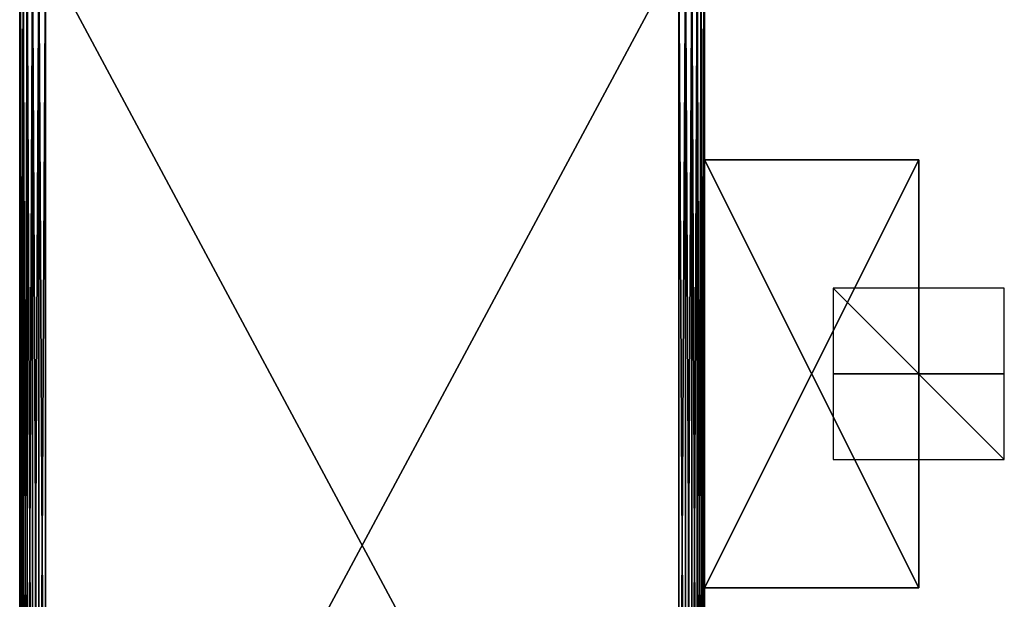
# Model space of a CAD drawing. Units: millimetres. Extents: x -40 to 75, y -1 to 392.
# Drawn here: x -40 to 75, y 65 to 132 of the extents above; entities that cross this region are included whole.
import ezdxf

# ---------------------------------------------------------------- set-up
doc = ezdxf.new("R2010")
doc.units = ezdxf.units.MM
doc.header["$LTSCALE"] = 92.096944
for name, color, linetype in [('1', 7, 'CONTINUOUS'), ('10', 7, 'CONTINUOUS'), ('11', 7, 'CONTINUOUS'), ('12', 7, 'CONTINUOUS'), ('13', 7, 'CONTINUOUS'), ('2', 7, 'CONTINUOUS'), ('3', 7, 'CONTINUOUS'), ('4', 7, 'CONTINUOUS'), ('5', 7, 'CONTINUOUS'), ('53', 7, 'CONTINUOUS'), ('54', 7, 'CONTINUOUS'), ('55', 7, 'CONTINUOUS'), ('6', 7, 'CONTINUOUS'), ('7', 7, 'CONTINUOUS'), ('8', 7, 'CONTINUOUS'), ('9', 7, 'CONTINUOUS')]:
    doc.layers.add(name, color=color, linetype=linetype)

msp = doc.modelspace()

# ---------------------------------------------------------------- linework, layer by layer
at = {"layer": '1', "linetype": 'Continuous'}
for points in [[(-39.9, 2, -37.78), (-40, 2, -37), (-39.9, 140, -37.78), (-39.9, 2, -37.78)], [(-39.9, 140, -37.78), (-40, 2, -37), (-40, 140, -37), (-39.9, 140, -37.78)], [(-39.6, 2, -38.5), (-39.9, 2, -37.78), (-39.6, 140, -38.5), (-39.6, 2, -38.5)], [(-39.6, 140, -38.5), (-39.9, 2, -37.78), (-39.9, 140, -37.78), (-39.6, 140, -38.5)], [(-39.12, 2, -39.12), (-39.6, 2, -38.5), (-39.12, 140, -39.12), (-39.12, 2, -39.12)], [(-39.12, 140, -39.12), (-39.6, 2, -38.5), (-39.6, 140, -38.5), (-39.12, 140, -39.12)], [(-38.5, 2, -39.6), (-39.12, 2, -39.12), (-38.5, 140, -39.6), (-38.5, 2, -39.6)], [(-38.5, 140, -39.6), (-39.12, 2, -39.12), (-39.12, 140, -39.12), (-38.5, 140, -39.6)], [(-37.78, 2, -39.9), (-38.5, 2, -39.6), (-37.78, 140, -39.9), (-37.78, 2, -39.9)], [(-37.78, 140, -39.9), (-38.5, 2, -39.6), (-38.5, 140, -39.6), (-37.78, 140, -39.9)], [(-37, 2, -40), (-37.78, 2, -39.9), (-37, 140, -40), (-37, 2, -40)], [(-37, 140, -40), (-37.78, 2, -39.9), (-37.78, 140, -39.9), (-37, 140, -40)]]:
    msp.add_3dface(points, dxfattribs=at)
at = {"layer": '10', "linetype": 'Continuous'}
for points in [[(65, 66, 13.5), (65, 66, 10.5), (65, 116, -13.5), (65, 66, 13.5)], [(65, 116, 13.5), (65, 66, 13.5), (65, 116, -13.5), (65, 116, 13.5)], [(65, 66, 10.5), (65, 66, -10.5), (65, 116, -13.5), (65, 66, 10.5)], [(65, 66, -10.5), (65, 66, -13.5), (65, 116, -13.5), (65, 66, -10.5)]]:
    msp.add_3dface(points, dxfattribs=at)
at = {"layer": '11', "linetype": 'Continuous'}
for points in [[(40, 116, 8.5), (40, 66, 8.5), (65, 116, 13.5), (40, 116, 8.5)], [(40, 66, 8.5), (65, 66, 13.5), (65, 116, 13.5), (40, 66, 8.5)]]:
    msp.add_3dface(points, dxfattribs=at)
at = {"layer": '12', "linetype": 'Continuous'}
for points in [[(40, 66, -8.5), (40, 116, -8.5), (65, 66, -13.5), (40, 66, -8.5)], [(65, 66, -13.5), (40, 116, -8.5), (65, 116, -13.5), (65, 66, -13.5)]]:
    msp.add_3dface(points, dxfattribs=at)
at = {"layer": '13', "linetype": 'Continuous'}
for points in [[(40, 116, -8.5), (40, 116, 8.5), (65, 116, -13.5), (40, 116, -8.5)], [(40, 116, 8.5), (65, 116, 13.5), (65, 116, -13.5), (40, 116, 8.5)]]:
    msp.add_3dface(points, dxfattribs=at)
at = {"layer": '2', "linetype": 'Continuous'}
for points in [[(-40, 140, -37), (-40, 2, -37), (-40, 140, 37), (-40, 140, -37)], [(-40, 140, 37), (-40, 2, -37), (-40, 2, 37), (-40, 140, 37)]]:
    msp.add_3dface(points, dxfattribs=at)
at = {"layer": '3', "linetype": 'Continuous'}
for points in [[(-37, 2, -40), (-37, 140, -40), (37, 2, -40), (-37, 2, -40)], [(-37, 140, -40), (37, 140, -40), (37, 2, -40), (-37, 140, -40)]]:
    msp.add_3dface(points, dxfattribs=at)
at = {"layer": '4', "linetype": 'Continuous'}
for points in [[(37, 2, -40), (37, 140, -40), (37.78, 140, -39.9), (37, 2, -40)], [(37.78, 2, -39.9), (37, 2, -40), (37.78, 140, -39.9), (37.78, 2, -39.9)], [(38.5, 2, -39.6), (37.78, 2, -39.9), (38.5, 140, -39.6), (38.5, 2, -39.6)], [(38.5, 140, -39.6), (37.78, 2, -39.9), (37.78, 140, -39.9), (38.5, 140, -39.6)], [(39.12, 2, -39.12), (38.5, 2, -39.6), (39.12, 140, -39.12), (39.12, 2, -39.12)], [(39.12, 140, -39.12), (38.5, 2, -39.6), (38.5, 140, -39.6), (39.12, 140, -39.12)], [(39.6, 2, -38.5), (39.12, 2, -39.12), (39.6, 140, -38.5), (39.6, 2, -38.5)], [(39.6, 140, -38.5), (39.12, 2, -39.12), (39.12, 140, -39.12), (39.6, 140, -38.5)], [(39.9, 2, -37.78), (39.6, 2, -38.5), (39.9, 140, -37.78), (39.9, 2, -37.78)], [(39.9, 140, -37.78), (39.6, 2, -38.5), (39.6, 140, -38.5), (39.9, 140, -37.78)], [(40, 2, -37), (39.9, 2, -37.78), (40, 140, -37), (40, 2, -37)], [(40, 140, -37), (39.9, 2, -37.78), (39.9, 140, -37.78), (40, 140, -37)]]:
    msp.add_3dface(points, dxfattribs=at)
at = {"layer": '5', "linetype": 'Continuous'}
for points in [[(40, 2, -37), (40, 140, -37), (40, 66, -8.5), (40, 2, -37)], [(40, 140, -37), (40, 140, 37), (40, 116, 8.5), (40, 140, -37)], [(40, 66, -8.5), (40, 140, -37), (40, 116, -8.5), (40, 66, -8.5)], [(40, 116, -8.5), (40, 140, -37), (40, 116, 8.5), (40, 116, -8.5)], [(40, 140, 37), (40, 2, 37), (40, 116, 8.5), (40, 140, 37)], [(40, 2, 37), (40, 66, 8.5), (40, 116, 8.5), (40, 2, 37)], [(40, 2, 37), (40, 2, -37), (40, 66, -8.5), (40, 2, 37)], [(40, 66, 8.5), (40, 2, 37), (40, 66, -8.5), (40, 66, 8.5)]]:
    msp.add_3dface(points, dxfattribs=at)
at = {"layer": '53', "linetype": 'Continuous'}
for points in [[(75, 81), (75, 101), (55, 101), (75, 81)], [(55, 81), (75, 81), (55, 101), (55, 81)]]:
    msp.add_3dface(points, dxfattribs=at)
at = {"layer": '54', "linetype": 'Continuous'}
for points in [[(75, 91, 10), (75, 91, -10), (55, 91, -10), (75, 91, 10)], [(55, 91, 10), (75, 91, 10), (55, 91, -10), (55, 91, 10)]]:
    msp.add_3dface(points, dxfattribs=at)
at = {"layer": '55', "linetype": 'Continuous'}
for points in [[(65, 81, 10), (65, 101, 10), (65, 101, -10), (65, 81, 10)], [(65, 81, -10), (65, 81, 10), (65, 101, -10), (65, 81, -10)]]:
    msp.add_3dface(points, dxfattribs=at)
at = {"layer": '6', "linetype": 'Continuous'}
for points in [[(37, 2, 40), (37.78, 2, 39.9), (37, 140, 40), (37, 2, 40)], [(37, 140, 40), (37.78, 2, 39.9), (37.78, 140, 39.9), (37, 140, 40)], [(37.78, 2, 39.9), (38.5, 2, 39.6), (37.78, 140, 39.9), (37.78, 2, 39.9)], [(37.78, 140, 39.9), (38.5, 2, 39.6), (38.5, 140, 39.6), (37.78, 140, 39.9)], [(38.5, 2, 39.6), (39.12, 2, 39.12), (38.5, 140, 39.6), (38.5, 2, 39.6)], [(38.5, 140, 39.6), (39.12, 2, 39.12), (39.12, 140, 39.12), (38.5, 140, 39.6)], [(39.12, 2, 39.12), (39.6, 2, 38.5), (39.12, 140, 39.12), (39.12, 2, 39.12)], [(39.12, 140, 39.12), (39.6, 2, 38.5), (39.6, 140, 38.5), (39.12, 140, 39.12)], [(39.6, 2, 38.5), (39.9, 2, 37.78), (39.6, 140, 38.5), (39.6, 2, 38.5)], [(39.6, 140, 38.5), (39.9, 2, 37.78), (39.9, 140, 37.78), (39.6, 140, 38.5)], [(40, 2, 37), (40, 140, 37), (39.9, 140, 37.78), (40, 2, 37)], [(39.9, 2, 37.78), (40, 2, 37), (39.9, 140, 37.78), (39.9, 2, 37.78)]]:
    msp.add_3dface(points, dxfattribs=at)
at = {"layer": '7', "linetype": 'Continuous'}
for points in [[(37, 2, 40), (37, 140, 40), (-37, 2, 40), (37, 2, 40)], [(37, 140, 40), (-37, 140, 40), (-37, 2, 40), (37, 140, 40)]]:
    msp.add_3dface(points, dxfattribs=at)
at = {"layer": '8', "linetype": 'Continuous'}
for points in [[(-40, 140, 37), (-40, 2, 37), (-39.9, 2, 37.78), (-40, 140, 37)], [(-40, 140, 37), (-39.9, 2, 37.78), (-39.9, 140, 37.78), (-40, 140, 37)], [(-39.9, 2, 37.78), (-39.6, 2, 38.5), (-39.9, 140, 37.78), (-39.9, 2, 37.78)], [(-39.9, 140, 37.78), (-39.6, 2, 38.5), (-39.6, 140, 38.5), (-39.9, 140, 37.78)], [(-39.6, 2, 38.5), (-39.12, 2, 39.12), (-39.6, 140, 38.5), (-39.6, 2, 38.5)], [(-39.6, 140, 38.5), (-39.12, 2, 39.12), (-39.12, 140, 39.12), (-39.6, 140, 38.5)], [(-39.12, 2, 39.12), (-38.5, 2, 39.6), (-39.12, 140, 39.12), (-39.12, 2, 39.12)], [(-39.12, 140, 39.12), (-38.5, 2, 39.6), (-38.5, 140, 39.6), (-39.12, 140, 39.12)], [(-38.5, 2, 39.6), (-37.78, 2, 39.9), (-38.5, 140, 39.6), (-38.5, 2, 39.6)], [(-38.5, 140, 39.6), (-37.78, 2, 39.9), (-37.78, 140, 39.9), (-38.5, 140, 39.6)], [(-37, 2, 40), (-37, 140, 40), (-37.78, 140, 39.9), (-37, 2, 40)], [(-37.78, 2, 39.9), (-37, 2, 40), (-37.78, 140, 39.9), (-37.78, 2, 39.9)]]:
    msp.add_3dface(points, dxfattribs=at)
at = {"layer": '9', "linetype": 'Continuous'}
for points in [[(40, 66, 8.5), (40, 66, -8.5), (65, 66, 10.5), (40, 66, 8.5)], [(65, 66, 13.5), (40, 66, 8.5), (65, 66, 10.5), (65, 66, 13.5)], [(65, 66, 10.5), (40, 66, -8.5), (65, 66, -10.5), (65, 66, 10.5)], [(65, 66, -10.5), (40, 66, -8.5), (65, 66, -13.5), (65, 66, -10.5)]]:
    msp.add_3dface(points, dxfattribs=at)

doc.saveas('drawing.dxf')
